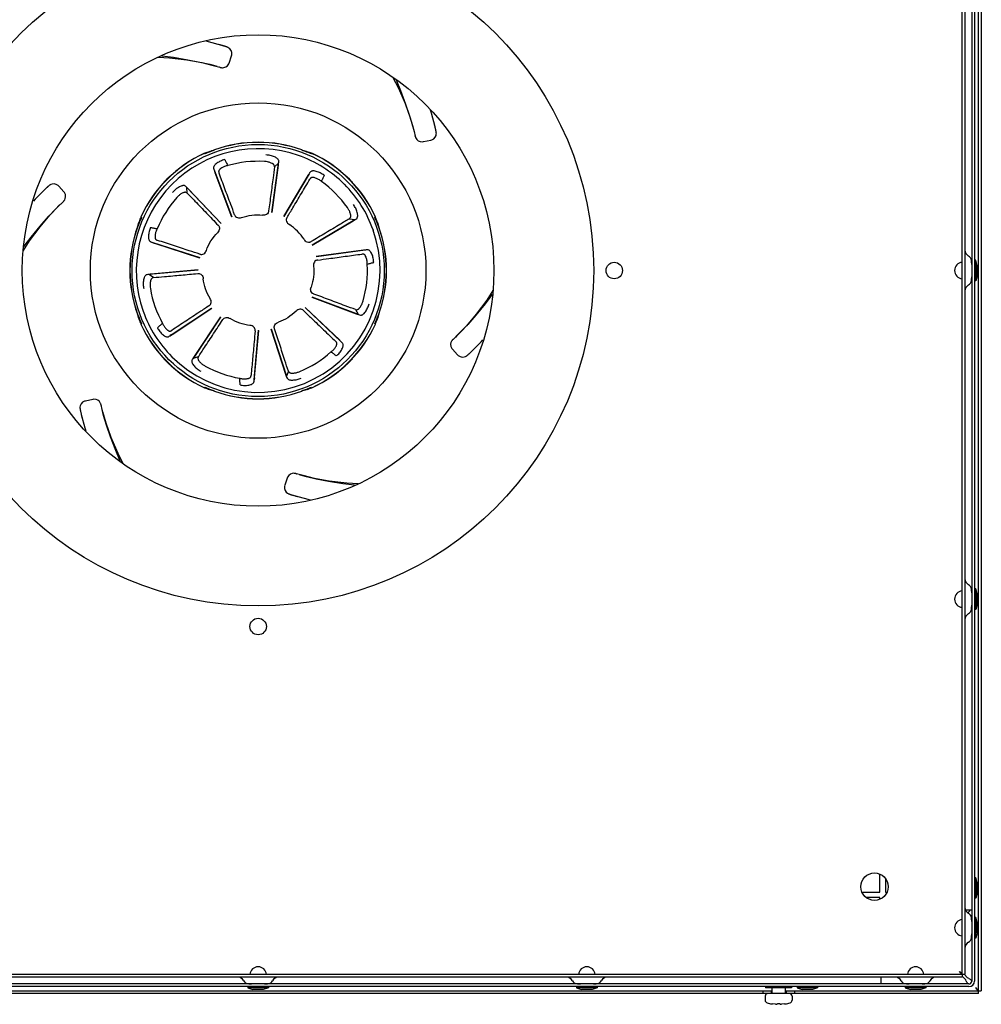
# Model space of a CAD drawing. Units: millimetres. Extents: x -79 to 1119, y -615 to 958.
# Drawn here: x 98 to 449, y 407 to 767 of the extents above; entities that cross this region are included whole.
import ezdxf

# ---------------------------------------------------------------- set-up
doc = ezdxf.new("R2010")
doc.units = ezdxf.units.MM
doc.header["$LTSCALE"] = 23.1
doc.layers.get('0').update_dxf_attribs({"linetype": 'CONTINUOUS'})
doc.layers.add('7_ALL_FEATURES', color=7, linetype='CONTINUOUS')
doc.layers.add('AXES', color=7, linetype='CONTINUOUS')

msp = doc.modelspace()

# ---------------------------------------------------------------- linework, layer by layer
at = {"color": 7, "linetype": 'CONTINUOUS'}
for p, q in [((447.92, 411.16), (447.92, 939.16)), ((442.92, 932.16), (442.92, 418.16)), ((446.42, 933.16), (446.42, 415.66)), ((174.33, 750.94), (175.19, 753.6)), ((168.53, 750.06), (170.95, 749.38)), ((169.44, 749.89), (169.45, 749.88)), ((169.45, 749.88), (169.88, 749.76)), ((170.94, 749.38), (170.86, 749.41)), ((171.03, 749.36), (170.94, 749.38)), ((241.59, 726.8), (242.21, 724.37)), ((241.9, 725.92), (241.9, 725.92)), ((241.9, 725.92), (242.01, 725.48)), ((242.21, 724.38), (242.19, 724.46)), ((242.23, 724.28), (242.21, 724.38)), ((245.25, 722.22), (247.98, 722.81)), ((165.45, 717.72), (165.34, 717.94)), ((204.39, 717.72), (204.49, 717.94)), ((189.91, 696.41), (192.37, 714.38)), ((189.99, 696.41), (192.33, 713.58)), ((190.92, 713.03), (192.37, 714.38)), ((168.96, 711.6), (175.31, 694.77)), ((169.13, 710.97), (175.24, 694.74)), ((203.07, 709.83), (194.2, 694.93)), ((203.54, 710.46), (194.26, 694.89)), ((113.99, 703.88), (112.12, 705.95)), ((159.05, 703.46), (158.9, 705.44)), ((171.42, 692.32), (158.9, 705.44)), ((171.47, 692.37), (159.5, 704.92)), ((111.85, 698.42), (113.65, 700.17)), ((112.46, 699.12), (112.47, 699.13)), ((112.47, 699.13), (112.79, 699.44)), ((113.65, 700.17), (113.58, 700.11)), ((113.71, 700.23), (113.65, 700.17)), ((142.36, 694.63), (142.13, 694.73)), ((218.26, 694.08), (220.22, 693.79)), ((227.47, 694.63), (227.7, 694.73)), ((204.65, 684.5), (220.22, 693.79)), ((204.69, 684.44), (219.58, 693.31)), ((146.48, 685.4), (163.6, 679.88)), ((147.07, 685.15), (163.57, 679.81)), ((223.35, 682.58), (206.16, 680.23)), ((223.99, 682.61), (206.17, 680.16)), ((163.08, 675.3), (145.02, 673.69)), ((146.66, 672.58), (145.02, 673.69)), ((163.07, 675.38), (145.8, 673.84)), ((204.5, 665.48), (220.73, 659.37)), ((204.52, 665.55), (221.49, 659.17)), ((215.19, 649.14), (202.07, 661.66)), ((214.68, 649.74), (202.13, 661.71)), ((152.81, 651.43), (167.94, 661.43)), ((153.52, 651.8), (167.97, 661.37)), ((171.19, 658.18), (161.19, 643.06)), ((171.12, 658.22), (161.56, 643.76)), ((220.5, 660.88), (221.49, 659.17)), ((142.36, 655.69), (142.13, 655.58)), ((227.47, 655.69), (227.7, 655.58)), ((183.45, 635.27), (185.06, 653.33)), ((183.6, 636.04), (185.13, 653.31)), ((189.56, 653.81), (194.9, 637.32)), ((189.63, 653.84), (195.22, 636.59)), ((257.98, 651.89), (256.18, 650.14)), ((257.36, 651.19), (257.04, 650.87)), ((257.37, 651.19), (257.36, 651.19)), ((256.12, 650.08), (256.19, 650.15)), ((256.19, 650.15), (256.25, 650.21)), ((163.08, 643.64), (161.19, 643.06)), ((255.84, 646.43), (257.71, 644.36)), ((195.94, 638.44), (195.22, 636.59)), ((165.45, 632.6), (165.34, 632.37)), ((204.39, 632.6), (204.49, 632.37)), ((124.58, 628.1), (121.85, 627.51)), ((127.6, 626.03), (127.62, 625.94)), ((128.24, 623.52), (127.62, 625.95)), ((127.62, 625.94), (127.64, 625.86)), ((127.93, 624.4), (127.82, 624.84)), ((127.93, 624.39), (127.93, 624.4)), ((198.8, 600.96), (198.89, 600.93)), ((201.3, 600.25), (198.88, 600.93)), ((198.89, 600.93), (198.97, 600.91)), ((200.38, 600.43), (199.95, 600.56)), ((195.5, 599.37), (194.64, 596.72)), ((200.39, 600.43), (200.38, 600.43)), ((411.92, 448.16), (411.92, 454.72)), ((413.92, 453.12), (413.92, 448.16)), ((405.35, 448.16), (411.92, 448.16)), ((411.92, 446.16), (406.92, 446.16)), ((411.92, 445.59), (411.92, 446.16)), ((413.92, 448.16), (414.48, 448.16)), ((443.13, 441.66), (445.42, 441.66)), ((441.92, 417.16), (-72.08, 417.16)), ((412.42, 414.66), (412.42, 417.16)), ((441.92, 418.16), (442.92, 418.16)), ((441.92, 418.16), (441.92, 417.16)), ((444.42, 413.66), (-74.58, 413.66)), ((370.18, 413.66), (370.18, 413.16)), ((372.55, 413.66), (372.55, 413.16)), ((377.28, 413.66), (377.28, 413.16)), ((379.65, 413.66), (379.65, 413.16)), ((-2.63, 412.16), (372.47, 412.16)), ((369.17, 412.16), (369.17, 411.16)), ((370.02, 410.16), (370.02, 408.7)), ((379.65, 413.16), (370.18, 413.16)), ((372.17, 412.16), (372.17, 411.16)), ((377.67, 411.16), (372.17, 411.16)), ((372.47, 413.16), (372.47, 411.16)), ((377.37, 413.16), (377.37, 411.16)), ((377.37, 412.16), (448.92, 412.16)), ((377.67, 412.16), (377.67, 411.16)), ((379.82, 410.16), (379.82, 408.7)), ((380.67, 412.16), (380.67, 411.16)), ((372.42, 407.37), (372.42, 407.37)), ((372.44, 407.37), (372.45, 407.37)), ((372.45, 407.37), (372.46, 407.37)), ((372.46, 407.37), (372.48, 407.36)), ((372.48, 407.36), (372.5, 407.36)), ((372.5, 407.36), (372.54, 407.36)), ((372.52, 407.36), (372.57, 407.35)), ((372.56, 407.35), (372.62, 407.35)), ((372.62, 407.35), (372.68, 407.34)), ((372.68, 407.34), (372.7, 407.33)), ((373.81, 407.21), (372.7, 407.33)), ((374.31, 407.36), (374.34, 407.36)), ((374.31, 407.27), (374.32, 407.31)), ((374.32, 407.31), (374.32, 407.36)), ((374.34, 407.36), (374.37, 407.37)), ((374.37, 407.37), (374.41, 407.37)), ((374.41, 407.37), (374.46, 407.37)), ((374.46, 407.37), (374.51, 407.37)), ((374.5, 407.37), (374.51, 407.37)), ((375.32, 407.37), (374.51, 407.37)), ((375.52, 407.36), (375.52, 407.31)), ((375.52, 407.31), (375.52, 407.27)), ((375.66, 407.2), (375.69, 407.2)), ((375.69, 407.2), (375.73, 407.2)), ((375.73, 407.2), (375.77, 407.2)), ((375.77, 407.2), (375.81, 407.2)), ((375.81, 407.2), (375.87, 407.2)), ((375.87, 407.2), (375.93, 407.21)), ((375.92, 407.21), (375.99, 407.21)), ((375.98, 407.21), (376.02, 407.21)), ((377.13, 407.33), (376.02, 407.21)), ((377.13, 407.33), (377.18, 407.34)), ((377.15, 407.34), (377.21, 407.35)), ((377.21, 407.35), (377.27, 407.35)), ((377.26, 407.35), (377.32, 407.36)), ((377.31, 407.36), (377.35, 407.36)), ((377.34, 407.36), (377.37, 407.37)), ((377.36, 407.36), (377.38, 407.37)), ((377.37, 407.37), (377.39, 407.37)), ((377.4, 407.37), (377.41, 407.37))]:
    msp.add_line(p, q, dxfattribs=at)
at = {"color": 3, "linetype": 'CONTINUOUS'}
for p, q in [((448.92, 938.16), (448.92, 412.16)), ((441.92, 418.16), (441.92, 932.16)), ((445.42, 933.16), (445.42, 415.66)), ((-72.08, 418.16), (441.92, 418.16)), ((441.92, 417.45), (443.21, 416.16)), ((442.62, 418.16), (443.92, 416.86)), ((444.42, 414.66), (-74.58, 414.66)), ((443.45, 415.66), (443.21, 416.16)), ((444.42, 416.62), (443.92, 416.86)), ((372.17, 411.16), (-2.33, 411.16)), ((447.92, 411.16), (377.67, 411.16))]:
    msp.add_line(p, q, dxfattribs=at)
at = {"color": 7, "linetype": 'CONTINUOUS'}
for points in [[(171.71, 757.35), (166.78, 758.65), (165.82, 758.86)], [(175.19, 753.61), (175.26, 753.89), (175.28, 754.73), (175.04, 755.49), (174.64, 756.07), (174.25, 756.42), (174, 756.57), (173.85, 756.65), (173.75, 756.7), (173.66, 756.73), (173.59, 756.76), (173.52, 756.79), (173.44, 756.81), (173.36, 756.84), (173.27, 756.87), (173.18, 756.9), (173.07, 756.94), (172.96, 756.98), (172.84, 757.01), (172.71, 757.06), (172.57, 757.1), (172.41, 757.15), (172.25, 757.19), (172.07, 757.25), (171.88, 757.3), (171.71, 757.35)], [(148.42, 753.06), (152.56, 752.85), (158.93, 752.09), (164.37, 751.08), (168.53, 750.06)], [(149.77, 753.59), (153.98, 753.02), (159.23, 752.16), (163.68, 751.29), (167.28, 750.46), (169.44, 749.89)], [(171.03, 749.36), (171.11, 749.33), (171.19, 749.31), (171.27, 749.29), (171.36, 749.27)], [(171.36, 749.27), (171.47, 749.25), (171.63, 749.22), (171.93, 749.2), (172.45, 749.26), (173.1, 749.49), (173.74, 749.96), (174.22, 750.66), (174.33, 750.94)], [(234.13, 745.71), (236.03, 742.02), (238.55, 736.13), (240.39, 730.91), (241.59, 726.8)], [(235.26, 744.81), (236.88, 740.88), (238.76, 735.9), (240.23, 731.61), (241.31, 728.08), (241.9, 725.92)], [(249.49, 727.69), (248.15, 732.61), (247.85, 733.54)], [(247.99, 722.81), (248.27, 722.89), (249.01, 723.29), (249.55, 723.87), (249.85, 724.51), (249.95, 725.02), (249.97, 725.32), (249.96, 725.49), (249.95, 725.6), (249.93, 725.69), (249.92, 725.77), (249.91, 725.84), (249.89, 725.92), (249.88, 726.01), (249.86, 726.1), (249.84, 726.2), (249.82, 726.3), (249.79, 726.42), (249.77, 726.54), (249.74, 726.68), (249.7, 726.82), (249.67, 726.98), (249.63, 727.15), (249.58, 727.32), (249.54, 727.52), (249.49, 727.69)], [(242.23, 724.28), (242.25, 724.2), (242.27, 724.12), (242.3, 724.04), (242.32, 723.96)], [(242.32, 723.96), (242.36, 723.85), (242.42, 723.7), (242.55, 723.43), (242.85, 723), (243.38, 722.55), (244.1, 722.24), (244.95, 722.17), (245.25, 722.22)], [(107.13, 704.82), (103.54, 701.2), (102.88, 700.47)], [(112.11, 705.96), (111.9, 706.16), (111.18, 706.6), (110.41, 706.78), (109.71, 706.72), (109.21, 706.55), (108.95, 706.41), (108.81, 706.32), (108.72, 706.26), (108.65, 706.2), (108.58, 706.15), (108.52, 706.1), (108.46, 706.05), (108.4, 705.99), (108.33, 705.93), (108.25, 705.87), (108.17, 705.79), (108.08, 705.71), (107.99, 705.63), (107.89, 705.54), (107.78, 705.43), (107.66, 705.32), (107.54, 705.21), (107.4, 705.08), (107.26, 704.94), (107.13, 704.82)], [(114.03, 700.56), (114.13, 700.69), (114.3, 700.94), (114.51, 701.41), (114.64, 702.09), (114.55, 702.88), (114.18, 703.65), (113.99, 703.88)], [(99.2, 682.5), (101.45, 685.99), (105.3, 691.12), (108.89, 695.32), (111.85, 698.42)], [(99.42, 683.93), (102.01, 687.3), (105.39, 691.42), (108.37, 694.83), (110.89, 697.54), (112.46, 699.12)], [(113.71, 700.23), (113.78, 700.29), (113.83, 700.35), (113.89, 700.41), (113.95, 700.47), (114.03, 700.56)], [(270.41, 666.38), (267.82, 663.02), (264.44, 658.9), (261.46, 655.48), (258.94, 652.78), (257.37, 651.19)], [(270.63, 667.81), (268.38, 664.33), (264.53, 659.2), (260.94, 655), (257.98, 651.89)], [(255.8, 649.76), (255.7, 649.63), (255.53, 649.38), (255.32, 648.9), (255.19, 648.22), (255.28, 647.44), (255.65, 646.67), (255.84, 646.43)], [(256.12, 650.08), (256.06, 650.02), (256, 649.97), (255.94, 649.91), (255.88, 649.84), (255.8, 649.76)], [(262.7, 645.5), (266.29, 649.12), (266.95, 649.84)], [(257.72, 644.36), (257.93, 644.15), (258.65, 643.71), (259.42, 643.54), (260.13, 643.6), (260.62, 643.77), (260.88, 643.9), (261.02, 644), (261.11, 644.06), (261.18, 644.12), (261.25, 644.17), (261.31, 644.22), (261.37, 644.27), (261.43, 644.32), (261.5, 644.38), (261.58, 644.45), (261.66, 644.52), (261.75, 644.6), (261.84, 644.69), (261.94, 644.78), (262.05, 644.88), (262.17, 644.99), (262.29, 645.11), (262.43, 645.24), (262.57, 645.37), (262.7, 645.5)], [(121.84, 627.51), (121.56, 627.43), (120.82, 627.03), (120.28, 626.44), (119.98, 625.8), (119.88, 625.29), (119.87, 625), (119.87, 624.83), (119.89, 624.72), (119.9, 624.63), (119.91, 624.55), (119.92, 624.47), (119.94, 624.39), (119.95, 624.31), (119.97, 624.22), (119.99, 624.12), (120.01, 624.01), (120.04, 623.9), (120.06, 623.77), (120.09, 623.64), (120.13, 623.49), (120.16, 623.34), (120.2, 623.17), (120.25, 622.99), (120.29, 622.8), (120.34, 622.62)], [(127.51, 626.36), (127.47, 626.47), (127.41, 626.62), (127.28, 626.89), (126.98, 627.31), (126.45, 627.76), (125.73, 628.08), (124.88, 628.15), (124.58, 628.1)], [(127.6, 626.03), (127.58, 626.12), (127.56, 626.2), (127.54, 626.28), (127.51, 626.36)], [(120.34, 622.62), (121.68, 617.7), (121.98, 616.77)], [(134.57, 605.5), (132.95, 609.43), (131.07, 614.42), (129.6, 618.7), (128.52, 622.24), (127.93, 624.39)], [(135.7, 604.6), (133.8, 608.29), (131.28, 614.19), (129.44, 619.4), (128.24, 623.52)], [(198.47, 601.04), (198.36, 601.07), (198.2, 601.09), (197.9, 601.11), (197.38, 601.06), (196.73, 600.83), (196.09, 600.36), (195.61, 599.66), (195.5, 599.37)], [(198.8, 600.96), (198.72, 600.98), (198.64, 601), (198.56, 601.02), (198.47, 601.04)], [(220.06, 596.73), (215.85, 597.29), (210.6, 598.16), (206.15, 599.03), (202.55, 599.86), (200.39, 600.43)], [(221.41, 597.26), (217.27, 597.46), (210.9, 598.23), (205.47, 599.24), (201.3, 600.25)], [(194.64, 596.71), (194.57, 596.43), (194.55, 595.58), (194.79, 594.83), (195.19, 594.24), (195.58, 593.9), (195.83, 593.74), (195.98, 593.67), (196.08, 593.62), (196.17, 593.59), (196.24, 593.56), (196.31, 593.53), (196.39, 593.5), (196.47, 593.47), (196.56, 593.44), (196.65, 593.41), (196.76, 593.38), (196.87, 593.34), (196.99, 593.3), (197.12, 593.26), (197.26, 593.22), (197.42, 593.17), (197.58, 593.12), (197.76, 593.07), (197.95, 593.01), (198.12, 592.96)], [(198.12, 592.96), (203.05, 591.67), (204.01, 591.46)], [(372.42, 407.37), (372.42, 407.37), (372.43, 407.37), (372.44, 407.37)], [(373.81, 407.21), (373.84, 407.21), (373.91, 407.21), (373.96, 407.2), (374.02, 407.2), (374.06, 407.2), (374.1, 407.2), (374.14, 407.2), (374.17, 407.2)], [(374.17, 407.2), (374.19, 407.21), (374.21, 407.21)], [(374.21, 407.21), (374.24, 407.21), (374.26, 407.22)], [(374.26, 407.22), (374.29, 407.24), (374.31, 407.27)], [(374.27, 407.35), (374.27, 407.35), (374.27, 407.36), (374.29, 407.36), (374.31, 407.36)], [(375.32, 407.37), (375.33, 407.37), (375.37, 407.37), (375.42, 407.37), (375.46, 407.37), (375.49, 407.36)], [(375.49, 407.36), (375.52, 407.36), (375.54, 407.36), (375.56, 407.36), (375.56, 407.35)], [(375.52, 407.27), (375.52, 407.27), (375.54, 407.24), (375.57, 407.22), (375.6, 407.21), (375.62, 407.21), (375.64, 407.21), (375.66, 407.2)], [(377.38, 407.37), (377.4, 407.37), (377.4, 407.37)]]:
    msp.add_lwpolyline(points, dxfattribs=at)
for radius in [61.25, 46.04]:
    msp.add_circle((184.92, 675.16), radius, dxfattribs=at)
at = {"color": 3, "linetype": 'CONTINUOUS'}
msp.add_circle((409.92, 450.16), 5, dxfattribs=at)
at = {"color": 7, "linetype": 'CONTINUOUS'}
for centre, radius, start, end in [((153.93, 694.85), 64.98, 74.1236, 75.2214), ((186.48, 711.84), 64.98, 14.1236, 15.2215), ((184.92, 675.16), 44.5, 70.7143, 199.4746), ((160.88, 741.76), 24.01, 284.9686, 289.8464), ((184.93, 675.13), 46.83, 109.8477, 112.36), ((160.97, 741.51), 23.69, 288.2091, 289.8441), ((184.92, 675.16), 46.85, 70.152, 109.8479), ((184.92, 675.16), 46.8, 70.1525, 109.8475), ((184.91, 675.13), 46.82, 67.6399, 70.1525), ((208.96, 741.76), 24.01, 250.1536, 255.0314), ((208.86, 741.51), 23.69, 250.1558, 251.7268), ((184.92, 675.16), 47.1, 114.5824, 155.4176), ((184.92, 675.16), 47.05, 114.584, 155.416), ((169.92, 707.92), 11.02, 104.9757, 114.574), ((184.94, 675.11), 46.86, 112.3614, 114.5819), ((160.99, 741.42), 23.6, 285.0749, 286.5584), ((161.01, 741.39), 23.57, 286.5569, 288.2064), ((184.8, 675.02), 44.69, 45.0284, 70.6406), ((208.82, 741.38), 23.56, 251.7296, 253.0043), ((208.84, 741.44), 23.62, 253.0029, 253.3821), ((208.83, 741.39), 23.57, 253.3812, 254.9264), ((184.88, 675.08), 46.89, 65.4188, 67.6379), ((199.91, 707.92), 11.02, 65.426, 75.0243), ((184.92, 675.16), 47.05, 24.584, 65.416), ((184.92, 675.16), 47.1, 24.5824, 65.4175), ((184.92, 675.16), 39.89, 86.6915, 106.0795), ((194.69, 716.39), 10.66, 322.4776, 326.2112), ((152.37, 658.17), 64.98, 134.1236, 135.2215), ((184.92, 675.16), 39.89, 35.2715, 54.6542), ((185.06, 675.27), 44.34, 19.3991, 45.0298), ((184.92, 675.16), 39.89, 138.1201, 157.5081), ((152.15, 690.15), 11.02, 155.4259, 165.024), ((185, 675.12), 46.89, 155.4188, 157.6379), ((184.86, 675.14), 46.86, 22.3614, 24.5819), ((217.68, 690.15), 11.02, 14.976, 24.5741), ((184.92, 675.16), 46.85, 160.152, 199.8479), ((184.92, 675.16), 46.8, 160.1525, 199.8475), ((118.44, 699.15), 23.82, 340.1603, 341.8146), ((118.32, 699.2), 24, 340.1538, 345.032), ((184.93, 675.15), 46.81, 157.6396, 160.1525), ((118.74, 699.05), 23.51, 341.8201, 343.0066), ((118.65, 699.08), 23.6, 343.0049, 343.4819), ((118.62, 699.08), 23.63, 343.4826, 344.9312), ((186.41, 676.63), 18.24, 45.0576, 57.1165), ((184.9, 675.15), 46.82, 19.8479, 22.3603), ((251.51, 699.2), 24, 194.9678, 199.8461), ((251.21, 699.08), 23.63, 195.0687, 196.5228), ((251.18, 699.08), 23.6, 196.5235, 196.9952), ((251.09, 699.05), 23.51, 196.9935, 198.1856), ((251.39, 699.15), 23.82, 198.1911, 199.8397), ((184.92, 675.16), 46.8, 340.1531, 19.8475), ((184.92, 675.16), 46.85, 340.1522, 19.8479), ((184.92, 675.16), 44.51, 225, 19.2855), ((186.39, 676.66), 18.23, 32.8796, 44.9407), ((227.56, 690.12), 0.69, 190.1304, 202.3637), ((184.92, 675.16), 39.89, 343.8344, 3.2224), ((184.92, 675.16), 39.89, 189.5487, 208.9367), ((118.44, 651.17), 23.82, 18.1911, 19.8397), ((118.32, 651.12), 24, 14.9678, 19.8461), ((184.93, 675.17), 46.82, 199.8479, 202.3603), ((118.74, 651.27), 23.51, 16.9935, 18.1856), ((118.65, 651.24), 23.6, 16.5235, 16.9952), ((184.92, 675.16), 44.52, 199.4746, 225), ((184.89, 675.17), 46.83, 337.6399, 340.1526), ((251.52, 651.12), 24.01, 160.1532, 165.0315), ((251.18, 651.24), 23.6, 163.0049, 163.4819), ((251.09, 651.27), 23.51, 161.8201, 163.0066), ((251.39, 651.17), 23.82, 160.1603, 161.8146), ((118.62, 651.23), 23.63, 15.0687, 16.5228), ((152.15, 660.17), 11.02, 194.976, 204.5741), ((184.97, 675.18), 46.86, 202.3614, 204.5819), ((184.92, 675.16), 47.1, 204.5824, 245.4175), ((184.92, 675.16), 47.05, 204.584, 245.416), ((184.92, 675.16), 47.05, 294.584, 335.416), ((184.92, 675.16), 47.1, 294.5824, 335.4176), ((184.83, 675.19), 46.89, 335.4188, 337.6378), ((217.68, 660.17), 11.02, 335.4259, 345.024), ((251.21, 651.23), 23.63, 163.4827, 164.9312), ((184.92, 675.16), 39.89, 292.4058, 311.7938), ((217.46, 692.14), 64.98, 314.1236, 315.2215), ((184.92, 675.16), 39.89, 240.9772, 260.3652), ((169.92, 642.4), 11.02, 245.426, 255.0243), ((184.95, 675.24), 46.89, 245.4188, 247.6379), ((160.88, 608.55), 24.01, 70.1536, 75.0314), ((184.92, 675.18), 46.82, 247.6399, 250.1525), ((161, 608.92), 23.57, 73.3812, 74.9264), ((160.99, 608.88), 23.62, 73.0029, 73.3821), ((161.01, 608.93), 23.56, 71.7296, 73.0043), ((160.97, 608.81), 23.69, 70.1558, 71.7268), ((184.92, 675.16), 46.85, 250.152, 289.8479), ((184.92, 675.16), 46.8, 250.1525, 289.8475), ((184.9, 675.19), 46.83, 289.8477, 292.36), ((208.96, 608.56), 24.01, 104.9686, 109.8464), ((208.86, 608.81), 23.69, 108.2091, 109.8441), ((208.82, 608.93), 23.57, 106.5569, 108.2064), ((208.84, 608.89), 23.6, 105.0749, 106.5584), ((184.89, 675.21), 46.86, 292.3614, 294.5819), ((199.91, 642.4), 11.02, 284.9757, 294.574), ((183.35, 638.48), 64.98, 194.1236, 195.2215), ((215.9, 655.46), 64.98, 254.1236, 255.2214), ((441.42, 443.66), 4, 310.0644, 329.6529), ((444.42, 415.66), 2, 270, 360), ((371.02, 410.16), 1, 90, 180), ((378.82, 410.16), 1, 0, 90), ((371.02, 408.7), 1, 180, 254.2931), ((374.92, 422.56), 15.41, 254.2931, 260.5997), ((372.42, 407.46), 0.1, 260.5997, 284.9391), ((377.42, 407.46), 0.1, 255.0639, 279.4003), ((374.92, 422.56), 15.41, 279.4003, 285.7069), ((378.82, 408.7), 1, 285.7069, 360)]:
    msp.add_arc(centre, radius, start, end, dxfattribs=at)
at = {"color": 3, "linetype": 'CONTINUOUS'}
msp.add_arc((444.42, 415.66), 1, 270, 360, dxfattribs=at)
at = {"color": 7, "linetype": 'CONTINUOUS'}
for points, knots in [([(172.71, 715.66), (172.2, 715.51), (171.45, 715.25), (170.5, 714.78), (169.84, 714.35), (169.33, 713.93), (168.98, 713.54), (168.76, 713.22), (168.63, 712.85), (168.64, 712.47), (168.74, 712.11), (168.83, 711.88), (168.88, 711.76)], [0, 0, 0, 0, 0.254451, 0.381592, 0.508446, 0.634738, 0.697543, 0.75977, 0.820869, 0.880871, 0.940474, 1, 1, 1, 1]), ([(172.74, 715.67), (172.92, 715.3), (173.29, 714.58), (173.66, 713.85), (173.85, 713.48)], [0, 0, 0, 0, 0.49324, 1, 1, 1, 1]), ([(192.41, 714.42), (192.45, 714.66), (192.51, 715.04), (192.39, 715.53), (192.18, 715.86), (191.89, 716.12), (191.45, 716.4), (190.86, 716.7), (190.12, 716.98), (189.1, 717.25), (188.3, 717.32), (187.78, 717.36)], [0, 0, 0, 0, 0.119118, 0.179441, 0.240568, 0.302983, 0.366329, 0.492303, 0.618973, 0.745881, 1, 1, 1, 1]), ([(173.87, 713.48), (173.47, 713.4), (172.88, 713.24), (172.13, 712.92), (171.6, 712.63), (171.18, 712.34), (170.87, 712.07), (170.67, 711.85), (170.53, 711.59), (170.49, 711.29), (170.54, 711.01), (170.6, 710.83), (170.64, 710.74)], [0, 0, 0, 0, 0.253867, 0.380818, 0.507576, 0.633942, 0.696873, 0.759376, 0.820894, 0.881079, 0.940606, 1, 1, 1, 1]), ([(190.92, 713.03), (190.89, 713.2), (190.85, 713.48), (190.67, 713.8), (190.47, 714), (190.24, 714.17), (189.91, 714.35), (189.47, 714.54), (188.92, 714.72), (188.17, 714.9), (187.6, 714.95), (187.22, 714.98)], [0, 0, 0, 0, 0.119418, 0.180201, 0.241969, 0.304439, 0.367266, 0.493336, 0.61979, 0.746471, 1, 1, 1, 1]), ([(190.92, 713.03), (190.74, 711.68), (190.3, 708.33), (189.55, 702.96), (189.02, 698.93), (188.75, 696.92)], [0, 0, 0, 0, 0.249961, 0.625037, 1, 1, 1, 1]), ([(192.33, 713.58), (192.34, 713.65), (192.34, 713.78), (192.35, 713.98), (192.36, 714.15), (192.37, 714.28), (192.37, 714.35), (192.37, 714.38)], [0, 0, 0, 0, 0.251315, 0.501698, 0.751789, 0.876772, 1, 1, 1, 1]), ([(150.45, 707.41), (150.54, 707.48), (150.91, 707.78), (151.27, 708.11), (151.54, 708.38)], [0, 0, 0, 0, 0.21184, 1, 1, 1, 1]), ([(151.7, 708.53), (151.79, 708.63), (152.13, 708.98), (152.45, 709.34), (152.66, 709.62)], [0, 0, 0, 0, 0.280979, 1, 1, 1, 1]), ([(168.88, 711.76), (168.89, 711.73), (168.9, 711.67), (168.95, 711.63), (168.96, 711.6)], [0, 0, 0, 0, 0.493878, 1, 1, 1, 1]), ([(168.95, 711.59), (168.97, 711.55), (168.98, 711.46), (169.01, 711.33), (169.07, 711.2), (169.1, 711.11), (169.12, 711.07)], [0, 0, 0, 0, 0.24888, 0.497908, 0.749504, 1, 1, 1, 1]), ([(169.12, 711.07), (169.12, 711.05), (169.14, 711.02), (169.13, 710.99), (169.13, 710.97)], [0, 0, 0, 0, 0.496999, 1, 1, 1, 1]), ([(176.33, 695.52), (175.86, 696.79), (174.68, 699.96), (172.76, 705.03), (171.35, 708.84), (170.64, 710.74)], [0, 0, 0, 0, 0.249963, 0.625036, 1, 1, 1, 1]), ([(195.49, 694.56), (196.18, 695.72), (197.93, 698.62), (200.69, 703.28), (202.79, 706.76), (203.83, 708.51)], [0, 0, 0, 0, 0.249963, 0.625036, 1, 1, 1, 1]), ([(203.53, 710.52), (203.47, 710.42), (203.34, 710.21), (203.21, 710), (203.14, 709.9)], [0, 0, 0, 0, 0.49987, 1, 1, 1, 1]), ([(208.97, 709.95), (208.53, 710.25), (207.87, 710.69), (206.9, 711.13), (206.15, 711.38), (205.51, 711.51), (204.99, 711.55), (204.6, 711.52), (204.23, 711.39), (203.94, 711.14), (203.72, 710.84), (203.6, 710.63), (203.53, 710.52)], [0, 0, 0, 0, 0.254452, 0.381593, 0.508447, 0.634739, 0.697544, 0.75977, 0.820866, 0.88087, 0.940472, 1, 1, 1, 1]), ([(207.99, 707.69), (207.68, 707.95), (207.18, 708.31), (206.47, 708.7), (205.9, 708.93), (205.42, 709.08), (205.02, 709.15), (204.72, 709.17), (204.43, 709.12), (204.17, 708.97), (203.98, 708.75), (203.88, 708.59), (203.83, 708.51)], [0, 0, 0, 0, 0.253868, 0.38082, 0.507579, 0.633944, 0.696875, 0.759377, 0.820894, 0.881079, 0.940606, 1, 1, 1, 1]), ([(209, 709.93), (208.82, 709.57), (208.49, 708.82), (208.15, 708.08), (207.98, 707.7)], [0, 0, 0, 0, 0.493241, 1, 1, 1, 1]), ([(217.17, 709.62), (217.23, 709.54), (217.54, 709.16), (217.87, 708.81), (218.13, 708.53)], [0, 0, 0, 0, 0.21184, 1, 1, 1, 1]), ([(218.29, 708.38), (218.39, 708.28), (218.74, 707.95), (219.1, 707.63), (219.38, 707.41)], [0, 0, 0, 0, 0.280979, 1, 1, 1, 1]), ([(158.89, 705.49), (158.73, 705.68), (158.47, 705.96), (158.01, 706.17), (157.62, 706.22), (157.24, 706.15), (156.74, 705.98), (156.14, 705.71), (155.47, 705.3), (154.62, 704.67), (154.07, 704.1), (153.71, 703.71)], [0, 0, 0, 0, 0.119118, 0.179442, 0.240563, 0.302979, 0.366321, 0.492296, 0.618967, 0.745877, 1, 1, 1, 1]), ([(159.5, 704.92), (159.45, 704.96), (159.35, 705.04), (159.19, 705.17), (159.07, 705.29), (158.98, 705.38), (158.93, 705.42), (158.9, 705.44)], [0, 0, 0, 0, 0.251315, 0.501697, 0.751789, 0.876772, 1, 1, 1, 1]), ([(159.05, 703.46), (158.9, 703.55), (158.66, 703.69), (158.29, 703.75), (158.01, 703.72), (157.74, 703.64), (157.38, 703.5), (156.96, 703.27), (156.48, 702.96), (155.88, 702.48), (155.47, 702.07), (155.22, 701.78)], [0, 0, 0, 0, 0.119418, 0.180201, 0.241969, 0.304439, 0.367266, 0.493336, 0.61979, 0.746471, 1, 1, 1, 1]), ([(159.05, 703.46), (159.99, 702.48), (162.34, 700.04), (166.07, 696.12), (168.89, 693.19), (170.29, 691.72)], [0, 0, 0, 0, 0.249961, 0.625037, 1, 1, 1, 1]), ([(218.26, 694.08), (218.39, 694.21), (218.58, 694.41), (218.72, 694.76), (218.75, 695.04), (218.73, 695.32), (218.67, 695.7), (218.54, 696.16), (218.34, 696.7), (218.01, 697.39), (217.7, 697.88), (217.48, 698.19)], [0, 0, 0, 0, 0.119415, 0.1802, 0.241971, 0.304442, 0.36727, 0.49334, 0.619793, 0.746473, 1, 1, 1, 1]), ([(220.28, 693.78), (220.5, 693.9), (220.83, 694.08), (221.14, 694.49), (221.27, 694.85), (221.28, 695.24), (221.24, 695.77), (221.1, 696.41), (220.86, 697.16), (220.43, 698.13), (220, 698.79), (219.7, 699.23)], [0, 0, 0, 0, 0.119118, 0.179442, 0.240563, 0.302979, 0.366321, 0.492296, 0.618967, 0.745877, 1, 1, 1, 1]), ([(176.33, 695.52), (176.38, 695.4), (176.47, 695.17), (176.76, 694.75), (177.34, 694.43), (178.13, 694.29), (178.65, 694.45), (178.9, 694.53)], [0, 0, 0, 0, 0.121115, 0.242473, 0.488502, 0.741829, 1, 1, 1, 1]), ([(188.75, 696.92), (188.73, 696.79), (188.69, 696.55), (188.51, 696.07), (188.02, 695.61), (187.28, 695.3), (186.74, 695.36), (186.47, 695.39)], [0, 0, 0, 0, 0.121166, 0.242559, 0.488439, 0.741595, 1, 1, 1, 1]), ([(195.48, 694.56), (195.42, 694.45), (195.3, 694.24), (195.14, 693.75), (195.26, 693.09), (195.64, 692.39), (196.09, 692.08), (196.31, 691.94)], [0, 0, 0, 0, 0.121115, 0.242472, 0.488502, 0.741829, 1, 1, 1, 1]), ([(218.26, 694.08), (217.1, 693.38), (214.2, 691.63), (209.54, 688.87), (206.06, 686.77), (204.32, 685.73)], [0, 0, 0, 0, 0.249961, 0.625037, 1, 1, 1, 1]), ([(145.64, 690.87), (145.44, 690.38), (145.17, 689.63), (144.96, 688.59), (144.87, 687.81), (144.89, 687.15), (144.97, 686.63), (145.08, 686.26), (145.29, 685.93), (145.6, 685.7), (145.94, 685.55), (146.18, 685.48), (146.3, 685.44)], [0, 0, 0, 0, 0.254451, 0.381592, 0.508446, 0.634738, 0.697543, 0.75977, 0.820869, 0.880871, 0.940474, 1, 1, 1, 1]), ([(145.65, 690.9), (146.05, 690.81), (146.85, 690.65), (147.65, 690.49), (148.06, 690.4)], [0, 0, 0, 0, 0.49324, 1, 1, 1, 1]), ([(148.06, 690.42), (147.88, 690.05), (147.64, 689.49), (147.42, 688.71), (147.32, 688.11), (147.28, 687.6), (147.3, 687.2), (147.35, 686.9), (147.46, 686.62), (147.67, 686.41), (147.92, 686.27), (148.1, 686.21), (148.19, 686.18)], [0, 0, 0, 0, 0.253867, 0.380818, 0.507576, 0.633942, 0.696873, 0.759376, 0.820894, 0.881079, 0.940606, 1, 1, 1, 1]), ([(170.29, 691.72), (170.38, 691.63), (170.55, 691.45), (170.81, 691.01), (170.86, 690.34), (170.64, 689.56), (170.26, 689.17), (170.07, 688.98)], [0, 0, 0, 0, 0.121166, 0.242559, 0.488439, 0.741595, 1, 1, 1, 1]), ([(219.58, 693.31), (219.64, 693.36), (219.74, 693.44), (219.9, 693.55), (220.04, 693.65), (220.15, 693.72), (220.2, 693.76), (220.22, 693.79)], [0, 0, 0, 0, 0.251315, 0.501698, 0.751789, 0.876772, 1, 1, 1, 1]), ([(146.3, 685.44), (146.33, 685.43), (146.38, 685.41), (146.45, 685.41), (146.48, 685.4)], [0, 0, 0, 0, 0.493877, 1, 1, 1, 1]), ([(146.47, 685.39), (146.52, 685.38), (146.6, 685.33), (146.72, 685.28), (146.86, 685.24), (146.94, 685.21), (146.99, 685.2)], [0, 0, 0, 0, 0.24888, 0.497908, 0.749504, 1, 1, 1, 1]), ([(146.99, 685.2), (147, 685.19), (147.04, 685.19), (147.06, 685.16), (147.07, 685.15)], [0, 0, 0, 0, 0.496999, 1, 1, 1, 1]), ([(163.65, 681.15), (162.36, 681.56), (159.14, 682.62), (153.99, 684.28), (150.13, 685.55), (148.19, 686.18)], [0, 0, 0, 0, 0.249963, 0.625036, 1, 1, 1, 1]), ([(204.32, 685.73), (204.21, 685.66), (203.99, 685.54), (203.5, 685.38), (202.84, 685.48), (202.13, 685.87), (201.84, 686.33), (201.7, 686.55)], [0, 0, 0, 0, 0.121166, 0.242559, 0.488439, 0.741595, 1, 1, 1, 1]), ([(163.65, 681.15), (163.76, 681.11), (164, 681.03), (164.51, 680.99), (165.13, 681.25), (165.73, 681.78), (165.93, 682.28), (166.02, 682.53)], [0, 0, 0, 0, 0.121115, 0.242473, 0.488502, 0.741829, 1, 1, 1, 1]), ([(206.68, 678.99), (208.02, 679.17), (211.38, 679.61), (216.74, 680.36), (220.77, 680.89), (222.78, 681.16)], [0, 0, 0, 0, 0.249963, 0.625036, 1, 1, 1, 1]), ([(224.74, 677.4), (224.74, 677.81), (224.72, 678.42), (224.58, 679.22), (224.41, 679.81), (224.22, 680.28), (224.03, 680.63), (223.86, 680.88), (223.63, 681.08), (223.36, 681.18), (223.07, 681.19), (222.88, 681.17), (222.78, 681.16)], [0, 0, 0, 0, 0.253867, 0.380818, 0.507576, 0.633942, 0.696873, 0.759376, 0.820894, 0.881079, 0.940606, 1, 1, 1, 1]), ([(223.44, 682.57), (223.43, 682.57), (223.39, 682.56), (223.36, 682.57), (223.35, 682.58)], [0, 0, 0, 0, 0.496997, 1, 1, 1, 1]), ([(223.99, 682.62), (223.95, 682.61), (223.85, 682.62), (223.72, 682.61), (223.58, 682.58), (223.49, 682.58), (223.44, 682.57)], [0, 0, 0, 0, 0.24888, 0.497909, 0.749504, 1, 1, 1, 1]), ([(224.17, 682.65), (224.14, 682.64), (224.08, 682.64), (224.02, 682.61), (223.99, 682.61)], [0, 0, 0, 0, 0.493873, 1, 1, 1, 1]), ([(227.12, 678.04), (227.08, 678.57), (227, 679.36), (226.75, 680.39), (226.48, 681.14), (226.18, 681.72), (225.88, 682.15), (225.62, 682.44), (225.29, 682.64), (224.91, 682.72), (224.54, 682.7), (224.29, 682.67), (224.17, 682.65)], [0, 0, 0, 0, 0.254451, 0.381592, 0.508446, 0.634738, 0.697543, 0.75977, 0.820869, 0.880871, 0.940474, 1, 1, 1, 1]), ([(206.68, 678.99), (206.55, 678.98), (206.3, 678.94), (205.83, 678.75), (205.39, 678.25), (205.08, 677.52), (205.11, 676.98), (205.14, 676.71)], [0, 0, 0, 0, 0.121115, 0.242473, 0.488502, 0.741829, 1, 1, 1, 1]), ([(227.12, 678.01), (226.73, 677.92), (225.93, 677.72), (225.14, 677.52), (224.74, 677.42)], [0, 0, 0, 0, 0.49324, 1, 1, 1, 1]), ([(144.97, 673.73), (144.73, 673.71), (144.35, 673.69), (143.89, 673.46), (143.62, 673.19), (143.43, 672.84), (143.25, 672.35), (143.09, 671.71), (142.99, 670.93), (142.95, 669.87), (143.05, 669.08), (143.13, 668.56)], [0, 0, 0, 0, 0.119118, 0.179441, 0.240568, 0.302983, 0.366329, 0.492303, 0.618973, 0.745881, 1, 1, 1, 1]), ([(145.8, 673.84), (145.74, 673.83), (145.61, 673.8), (145.41, 673.76), (145.25, 673.74), (145.12, 673.72), (145.05, 673.71), (145.02, 673.7)], [0, 0, 0, 0, 0.251315, 0.501697, 0.751788, 0.876771, 1, 1, 1, 1]), ([(146.66, 672.58), (146.49, 672.52), (146.23, 672.42), (145.96, 672.17), (145.81, 671.93), (145.7, 671.67), (145.59, 671.3), (145.51, 670.83), (145.45, 670.26), (145.45, 669.49), (145.52, 668.92), (145.58, 668.54)], [0, 0, 0, 0, 0.119418, 0.180201, 0.241969, 0.304439, 0.367266, 0.493336, 0.61979, 0.746471, 1, 1, 1, 1]), ([(146.66, 672.58), (148.01, 672.71), (151.38, 673.02), (156.78, 673.49), (160.82, 673.87), (162.85, 674.05)], [0, 0, 0, 0, 0.249961, 0.625037, 1, 1, 1, 1]), ([(162.85, 674.05), (162.97, 674.07), (163.22, 674.08), (163.73, 674.01), (164.28, 673.64), (164.76, 672.98), (164.82, 672.44), (164.85, 672.17)], [0, 0, 0, 0, 0.121166, 0.242559, 0.488439, 0.741595, 1, 1, 1, 1]), ([(205.28, 666.58), (205.16, 666.62), (204.93, 666.71), (204.5, 667), (204.16, 667.58), (204.02, 668.38), (204.2, 668.89), (204.29, 669.14)], [0, 0, 0, 0, 0.121166, 0.242559, 0.488439, 0.741595, 1, 1, 1, 1]), ([(220.5, 660.88), (219.23, 661.36), (216.06, 662.53), (210.99, 664.45), (207.18, 665.87), (205.28, 666.58)], [0, 0, 0, 0, 0.249961, 0.625037, 1, 1, 1, 1]), ([(166.97, 662.26), (165.84, 661.52), (163.01, 659.66), (158.5, 656.66), (155.1, 654.44), (153.4, 653.32)], [0, 0, 0, 0, 0.249963, 0.625036, 1, 1, 1, 1]), ([(166.97, 662.26), (167.08, 662.33), (167.28, 662.47), (167.63, 662.85), (167.81, 663.49), (167.77, 664.29), (167.51, 664.76), (167.37, 664.98)], [0, 0, 0, 0, 0.121115, 0.242473, 0.488502, 0.741829, 1, 1, 1, 1]), ([(220.5, 660.88), (220.68, 660.87), (220.96, 660.84), (221.31, 660.95), (221.55, 661.1), (221.76, 661.29), (222.02, 661.57), (222.3, 661.96), (222.59, 662.45), (222.93, 663.14), (223.12, 663.69), (223.22, 664.05)], [0, 0, 0, 0, 0.119418, 0.180201, 0.241969, 0.304439, 0.367266, 0.493336, 0.61979, 0.746471, 1, 1, 1, 1]), ([(221.52, 659.12), (221.75, 659.02), (222.1, 658.88), (222.61, 658.89), (222.98, 659.02), (223.3, 659.25), (223.67, 659.61), (224.09, 660.12), (224.53, 660.78), (225.02, 661.72), (225.27, 662.47), (225.42, 662.98)], [0, 0, 0, 0, 0.119118, 0.179441, 0.240568, 0.302983, 0.366329, 0.492303, 0.618973, 0.745881, 1, 1, 1, 1]), ([(172.02, 657.22), (172.09, 657.32), (172.23, 657.53), (172.6, 657.88), (173.24, 658.08), (174.05, 658.04), (174.51, 657.75), (174.74, 657.61)], [0, 0, 0, 0, 0.121166, 0.242559, 0.488439, 0.741595, 1, 1, 1, 1]), ([(201.48, 660.54), (201.39, 660.62), (201.21, 660.79), (200.76, 661.05), (200.1, 661.08), (199.33, 660.87), (198.93, 660.5), (198.74, 660.31)], [0, 0, 0, 0, 0.121115, 0.242473, 0.488502, 0.741829, 1, 1, 1, 1]), ([(201.48, 660.54), (202.46, 659.6), (204.9, 657.25), (208.82, 653.52), (211.75, 650.7), (213.22, 649.29)], [0, 0, 0, 0, 0.249963, 0.625036, 1, 1, 1, 1]), ([(220.73, 659.37), (220.79, 659.36), (220.92, 659.33), (221.11, 659.27), (221.27, 659.23), (221.4, 659.19), (221.46, 659.17), (221.49, 659.17)], [0, 0, 0, 0, 0.251315, 0.501697, 0.751788, 0.876771, 1, 1, 1, 1]), ([(148.13, 654.27), (148.45, 654.53), (149.07, 655.05), (149.7, 655.58), (150.02, 655.84)], [0, 0, 0, 0, 0.49324, 1, 1, 1, 1]), ([(150.01, 655.86), (150.18, 655.49), (150.47, 654.95), (150.94, 654.29), (151.35, 653.83), (151.72, 653.49), (152.05, 653.25), (152.31, 653.11), (152.6, 653.03), (152.9, 653.05), (153.16, 653.17), (153.32, 653.27), (153.4, 653.32)], [0, 0, 0, 0, 0.253867, 0.380818, 0.507576, 0.633942, 0.696873, 0.759376, 0.820894, 0.881079, 0.940606, 1, 1, 1, 1]), ([(163.08, 643.64), (163.82, 644.77), (165.68, 647.61), (168.68, 652.12), (170.9, 655.52), (172.02, 657.22)], [0, 0, 0, 0, 0.249961, 0.625037, 1, 1, 1, 1]), ([(183.81, 653.09), (183.82, 653.21), (183.84, 653.46), (183.76, 653.97), (183.38, 654.51), (182.73, 654.98), (182.19, 655.06), (181.93, 655.09)], [0, 0, 0, 0, 0.121115, 0.242473, 0.488502, 0.741829, 1, 1, 1, 1]), ([(190.9, 653.89), (190.86, 654.01), (190.79, 654.25), (190.75, 654.76), (190.99, 655.38), (191.53, 655.99), (192.04, 656.17), (192.29, 656.26)], [0, 0, 0, 0, 0.121166, 0.242559, 0.488439, 0.741595, 1, 1, 1, 1]), ([(148.15, 654.25), (148.41, 653.79), (148.82, 653.11), (149.5, 652.29), (150.06, 651.74), (150.59, 651.34), (151.04, 651.08), (151.4, 650.94), (151.79, 650.9), (152.16, 650.99), (152.49, 651.17), (152.69, 651.31), (152.8, 651.37)], [0, 0, 0, 0, 0.25445, 0.381591, 0.508445, 0.634737, 0.697542, 0.759769, 0.820866, 0.88087, 0.940473, 1, 1, 1, 1]), ([(183.81, 653.09), (183.69, 651.74), (183.37, 648.37), (182.9, 642.97), (182.52, 638.93), (182.34, 636.9)], [0, 0, 0, 0, 0.249963, 0.625036, 1, 1, 1, 1]), ([(195.94, 638.44), (195.52, 639.72), (194.46, 642.94), (192.8, 648.1), (191.53, 651.96), (190.9, 653.89)], [0, 0, 0, 0, 0.249961, 0.625037, 1, 1, 1, 1]), ([(211.5, 645.42), (211.82, 645.67), (212.28, 646.07), (212.82, 646.68), (213.17, 647.18), (213.43, 647.62), (213.58, 647.99), (213.67, 648.28), (213.68, 648.58), (213.59, 648.86), (213.42, 649.09), (213.29, 649.23), (213.22, 649.29)], [0, 0, 0, 0, 0.253867, 0.380818, 0.507576, 0.633942, 0.696873, 0.759376, 0.820894, 0.881079, 0.940606, 1, 1, 1, 1]), ([(213.48, 643.96), (213.87, 644.32), (214.45, 644.88), (215.09, 645.72), (215.5, 646.39), (215.78, 646.99), (215.93, 647.49), (215.99, 647.88), (215.94, 648.26), (215.77, 648.6), (215.52, 648.88), (215.34, 649.05), (215.25, 649.14)], [0, 0, 0, 0, 0.254452, 0.381593, 0.508447, 0.634739, 0.697544, 0.75977, 0.820866, 0.88087, 0.940472, 1, 1, 1, 1]), ([(214.73, 649.66), (214.77, 649.62), (214.85, 649.53), (214.96, 649.39), (215.08, 649.27), (215.16, 649.19), (215.19, 649.14)], [0, 0, 0, 0, 0.250731, 0.500069, 0.751262, 1, 1, 1, 1]), ([(215.25, 649.14), (215.16, 649.22), (214.99, 649.39), (214.81, 649.57), (214.73, 649.66)], [0, 0, 0, 0, 0.49987, 1, 1, 1, 1]), ([(161.56, 643.76), (161.53, 643.7), (161.47, 643.58), (161.38, 643.4), (161.29, 643.26), (161.23, 643.14), (161.19, 643.09), (161.18, 643.06)], [0, 0, 0, 0, 0.251315, 0.501697, 0.751788, 0.876771, 1, 1, 1, 1]), ([(163.08, 643.64), (163.02, 643.47), (162.94, 643.21), (162.97, 642.84), (163.06, 642.57), (163.19, 642.32), (163.41, 642.01), (163.73, 641.65), (164.14, 641.25), (164.74, 640.77), (165.23, 640.47), (165.56, 640.28)], [0, 0, 0, 0, 0.119418, 0.180201, 0.241969, 0.304439, 0.367266, 0.493336, 0.61979, 0.746471, 1, 1, 1, 1]), ([(213.46, 643.94), (213.15, 644.19), (212.49, 644.69), (211.84, 645.18), (211.51, 645.43)], [0, 0, 0, 0, 0.493241, 1, 1, 1, 1]), ([(151.54, 641.94), (151.44, 642.03), (151.09, 642.37), (150.73, 642.69), (150.45, 642.9)], [0, 0, 0, 0, 0.280979, 1, 1, 1, 1]), ([(152.66, 640.7), (152.6, 640.78), (152.3, 641.16), (151.96, 641.51), (151.7, 641.78)], [0, 0, 0, 0, 0.21184, 1, 1, 1, 1]), ([(161.13, 643.04), (160.99, 642.84), (160.77, 642.52), (160.67, 642.03), (160.71, 641.64), (160.86, 641.28), (161.13, 640.83), (161.54, 640.31), (162.08, 639.74), (162.89, 639.05), (163.57, 638.64), (164.03, 638.38)], [0, 0, 0, 0, 0.119118, 0.179441, 0.240568, 0.302983, 0.366329, 0.492303, 0.618973, 0.745881, 1, 1, 1, 1]), ([(218.14, 641.78), (218.04, 641.69), (217.7, 641.34), (217.38, 640.97), (217.17, 640.7)], [0, 0, 0, 0, 0.280978, 1, 1, 1, 1]), ([(219.38, 642.9), (219.29, 642.84), (218.92, 642.54), (218.56, 642.21), (218.29, 641.94)], [0, 0, 0, 0, 0.21184, 1, 1, 1, 1]), ([(178.24, 635.84), (178.63, 635.74), (179.24, 635.63), (180.05, 635.59), (180.66, 635.62), (181.16, 635.7), (181.55, 635.81), (181.83, 635.92), (182.07, 636.09), (182.23, 636.34), (182.31, 636.62), (182.33, 636.81), (182.34, 636.9)], [0, 0, 0, 0, 0.253867, 0.380818, 0.507576, 0.633942, 0.696873, 0.759376, 0.820894, 0.881079, 0.940606, 1, 1, 1, 1]), ([(194.9, 637.32), (194.93, 637.26), (194.99, 637.14), (195.07, 636.96), (195.13, 636.8), (195.18, 636.68), (195.2, 636.61), (195.22, 636.59)], [0, 0, 0, 0, 0.251315, 0.501698, 0.751789, 0.876772, 1, 1, 1, 1]), ([(195.2, 636.54), (195.27, 636.3), (195.38, 635.93), (195.7, 635.54), (196.03, 635.33), (196.41, 635.23), (196.93, 635.16), (197.58, 635.15), (198.37, 635.22), (199.41, 635.42), (200.16, 635.7), (200.65, 635.89)], [0, 0, 0, 0, 0.119118, 0.179441, 0.240568, 0.302983, 0.366329, 0.492303, 0.618973, 0.745881, 1, 1, 1, 1]), ([(195.94, 638.44), (196.04, 638.29), (196.19, 638.06), (196.5, 637.84), (196.76, 637.75), (197.04, 637.7), (197.42, 637.68), (197.9, 637.7), (198.47, 637.78), (199.22, 637.94), (199.76, 638.14), (200.12, 638.28)], [0, 0, 0, 0, 0.119418, 0.180201, 0.241969, 0.304439, 0.367266, 0.493336, 0.61979, 0.746471, 1, 1, 1, 1]), ([(178.31, 633.38), (178.31, 633.78), (178.28, 634.6), (178.26, 635.42), (178.26, 635.83)], [0, 0, 0, 0, 0.49324, 1, 1, 1, 1]), ([(178.34, 633.37), (178.86, 633.29), (179.65, 633.19), (180.71, 633.21), (181.49, 633.31), (182.13, 633.47), (182.62, 633.66), (182.96, 633.86), (183.23, 634.13), (183.39, 634.48), (183.45, 634.85), (183.47, 635.09), (183.48, 635.22)], [0, 0, 0, 0, 0.25445, 0.381591, 0.508445, 0.634737, 0.697542, 0.759769, 0.820866, 0.88087, 0.940473, 1, 1, 1, 1]), ([(183.57, 635.95), (183.56, 635.89), (183.54, 635.78), (183.5, 635.61), (183.48, 635.44), (183.47, 635.32), (183.45, 635.26)], [0, 0, 0, 0, 0.250731, 0.500073, 0.751255, 1, 1, 1, 1]), ([(183.48, 635.22), (183.5, 635.34), (183.52, 635.58), (183.55, 635.83), (183.57, 635.95)], [0, 0, 0, 0, 0.49987, 1, 1, 1, 1]), ([(447.92, 412.16), (447.92, 412.35), (447.67, 412.64), (447.29, 412.92), (447.04, 413.08), (446.92, 413.16)], [0, 0, 0, 0, 0.400766, 0.683902, 1, 1, 1, 1]), ([(447.92, 412.16), (447.72, 412.16), (447.43, 412.4), (447.15, 412.78), (447, 413.03), (446.92, 413.16)], [0, 0, 0, 0, 0.400766, 0.683902, 1, 1, 1, 1])]:
    msp.add_open_spline(points, degree=3, knots=knots, dxfattribs=at)
for points in [[(192.34, 713.6), (192.34, 713.87), (192.37, 714.14), (192.41, 714.42)], [(203.14, 709.9), (203.13, 709.87), (203.1, 709.84), (203.07, 709.83)], [(159.49, 704.92), (159.28, 705.1), (159.08, 705.29), (158.89, 705.49)], [(178.9, 694.53), (180.11, 694.94), (182.62, 695.5), (185.2, 695.51), (186.47, 695.39)], [(219.59, 693.32), (219.81, 693.49), (220.04, 693.64), (220.28, 693.78)], [(166.02, 682.53), (166.45, 683.73), (167.58, 686.05), (169.18, 688.07), (170.07, 688.98)], [(205.14, 676.71), (205.27, 675.44), (205.26, 672.87), (204.7, 670.35), (204.29, 669.14)], [(145.79, 673.84), (145.52, 673.78), (145.25, 673.75), (144.97, 673.73)], [(167.37, 664.98), (166.7, 666.07), (165.59, 668.4), (165.01, 670.91), (164.85, 672.17)], [(198.74, 660.31), (197.83, 659.42), (195.81, 657.82), (193.49, 656.7), (192.29, 656.26)], [(220.74, 659.37), (221, 659.31), (221.26, 659.21), (221.52, 659.12)], [(181.93, 655.09), (180.66, 655.25), (178.15, 655.84), (175.83, 656.94), (174.74, 657.61)], [(152.8, 651.37), (153.03, 651.53), (153.26, 651.68), (153.51, 651.8)], [(153.52, 651.8), (153.28, 651.68), (153.04, 651.57), (152.81, 651.43)], [(214.73, 649.66), (214.7, 649.67), (214.68, 649.71), (214.68, 649.74)], [(161.55, 643.75), (161.43, 643.5), (161.28, 643.27), (161.13, 643.04)], [(194.91, 637.31), (195.02, 637.06), (195.11, 636.8), (195.2, 636.54)], [(183.57, 635.95), (183.56, 635.98), (183.58, 636.02), (183.6, 636.04)]]:
    msp.add_open_spline(points, degree=3, dxfattribs=at)
at = {"color": 3, "linetype": 'CONTINUOUS'}
for points, knots in [([(441.92, 418.16), (441.92, 418.25), (441.87, 418.38), (441.75, 418.54), (441.57, 418.71), (441.29, 418.92), (441.04, 419.08), (440.92, 419.16)], [0, 0, 0, 0, 0.179023, 0.285509, 0.406296, 0.68687, 1, 1, 1, 1]), ([(441.92, 418.16), (441.83, 418.16), (441.69, 418.21), (441.53, 418.33), (441.36, 418.5), (441.15, 418.79), (441, 419.03), (440.92, 419.16)], [0, 0, 0, 0, 0.179023, 0.285509, 0.406296, 0.68687, 1, 1, 1, 1]), ([(443.45, 415.66), (443.53, 415.53), (443.68, 415.28), (443.94, 414.91), (444.23, 414.66), (444.42, 414.66)], [0, 0, 0, 0, 0.318319, 0.602794, 1, 1, 1, 1]), ([(444.42, 416.62), (444.54, 416.54), (444.79, 416.39), (445.17, 416.13), (445.42, 415.85), (445.42, 415.66)], [0, 0, 0, 0, 0.318319, 0.602794, 1, 1, 1, 1])]:
    msp.add_open_spline(points, degree=3, knots=knots, dxfattribs=at)
at = {"layer": '7_ALL_FEATURES', "color": 7, "linetype": 'CONTINUOUS'}
for p, q in [((446.92, 678.91), (446.42, 678.91)), ((447.42, 677.05), (446.92, 678.91)), ((446.92, 671.41), (446.92, 678.91)), ((447.42, 673.26), (447.42, 677.05)), ((447.42, 673.26), (446.92, 671.41)), ((446.92, 671.41), (446.42, 671.41)), ((446.92, 558.91), (446.42, 558.91)), ((447.42, 557.05), (446.92, 558.91)), ((446.92, 551.41), (446.92, 558.91)), ((447.42, 553.26), (447.42, 557.05)), ((446.92, 551.41), (446.42, 551.41)), ((447.42, 553.26), (446.92, 551.41)), ((446.92, 438.91), (446.42, 438.91)), ((447.42, 437.05), (446.92, 438.91)), ((446.92, 431.41), (446.92, 438.91)), ((447.42, 433.26), (447.42, 437.05)), ((447.42, 433.26), (446.92, 431.41)), ((446.92, 431.41), (446.42, 431.41)), ((181.17, 413.66), (181.17, 413.16)), ((188.67, 413.66), (188.67, 413.16)), ((301.17, 413.66), (301.17, 413.16)), ((308.67, 413.66), (308.67, 413.16)), ((381.67, 413.66), (381.67, 413.16)), ((389.17, 413.66), (389.17, 413.16)), ((421.17, 413.66), (421.17, 413.16)), ((428.67, 413.66), (428.67, 413.16)), ((188.67, 413.16), (181.17, 413.16)), ((181.17, 413.16), (183.02, 412.66)), ((186.81, 412.66), (183.02, 412.66)), ((188.67, 413.16), (186.81, 412.66)), ((308.67, 413.16), (301.17, 413.16)), ((301.17, 413.16), (303.02, 412.66)), ((306.81, 412.66), (303.02, 412.66)), ((308.67, 413.16), (306.81, 412.66)), ((389.17, 413.16), (381.67, 413.16)), ((381.67, 413.16), (383.52, 412.66)), ((387.31, 412.66), (383.52, 412.66)), ((389.17, 413.16), (387.31, 412.66)), ((428.67, 413.16), (421.17, 413.16)), ((421.17, 413.16), (423.02, 412.66)), ((426.81, 412.66), (423.02, 412.66)), ((428.67, 413.16), (426.81, 412.66))]:
    msp.add_line(p, q, dxfattribs=at)
for centre in [(314.92, 675.16), (184.92, 545.16)]:
    msp.add_circle(centre, 3, dxfattribs=at)
for centre, start, end in [((442.18, 675.16), 95.0582, 264.9418), ((442.18, 555.16), 95.0582, 264.9418), ((442.18, 435.16), 95.0582, 264.9418), ((184.92, 417.89), 5.0582, 174.9418), ((304.92, 417.89), 5.0582, 174.9418), ((424.92, 417.89), 5.0582, 174.9418)]:
    msp.add_arc(centre, 3, start, end, dxfattribs=at)
at = {"layer": 'AXES', "color": 7, "linetype": 'CONTINUOUS'}
for p, q in [((446.92, 453.41), (446.42, 453.41)), ((447.42, 451.55), (446.92, 453.41)), ((446.92, 445.91), (446.92, 453.41)), ((447.42, 447.76), (447.42, 451.55)), ((446.92, 445.91), (446.42, 445.91)), ((447.42, 447.76), (446.92, 445.91))]:
    msp.add_line(p, q, dxfattribs=at)
at = {"layer": 'AXES', "color": 3, "linetype": 'CONTINUOUS'}
msp.add_circle((184.92, 675.16), 122.5, dxfattribs=at)
at = {"layer": 'AXES', "color": 7, "linetype": 'CONTINUOUS'}
msp.add_circle((184.92, 675.16), 86.09, dxfattribs=at)
for centre, radius, start, end in [((445.42, 682.65), 2.5, 180, 242.3798), ((443.33, 678.66), 2, 5.5437, 62.3798), ((424.98, 676.88), 20.44, 1.4881, 5.5437), ((424.98, 673.44), 20.44, 354.4563, 358.5119), ((445.42, 667.67), 2.5, 117.6202, 180), ((443.33, 671.66), 2, 297.6202, 354.4563), ((445.42, 562.65), 2.5, 180, 242.3798), ((443.33, 558.66), 2, 5.5437, 62.3798), ((424.98, 556.88), 20.44, 1.4881, 5.5437), ((443.33, 551.66), 2, 297.6202, 354.4563), ((424.98, 553.44), 20.44, 354.4563, 358.5119), ((445.42, 547.67), 2.5, 117.6202, 180), ((445.42, 442.65), 2.5, 180, 242.3798), ((443.33, 438.66), 2, 5.5437, 62.3798), ((424.98, 436.88), 20.44, 1.4881, 5.5437), ((424.98, 433.44), 20.44, 354.4563, 358.5119), ((445.42, 427.67), 2.5, 117.6202, 180), ((443.33, 431.66), 2, 297.6202, 354.4563), ((177.43, 414.66), 2.5, 27.6202, 90), ((192.4, 414.66), 2.5, 90, 152.3798), ((297.43, 414.66), 2.5, 27.6202, 90), ((312.4, 414.66), 2.5, 90, 152.3798), ((417.43, 414.66), 2.5, 27.6202, 90), ((432.4, 414.66), 2.5, 90, 152.3798), ((181.42, 416.74), 2, 207.6202, 264.4563), ((183.2, 435.1), 20.44, 264.4563, 268.1521), ((186.63, 435.1), 20.44, 271.8479, 275.5437), ((188.42, 416.74), 2, 275.5437, 332.3798), ((301.42, 416.74), 2, 207.6202, 264.4563), ((303.2, 435.1), 20.44, 264.4563, 268.1521), ((306.63, 435.1), 20.44, 271.8479, 275.5437), ((308.42, 416.74), 2, 275.5437, 332.3798), ((421.42, 416.74), 2, 207.6202, 264.4563), ((423.2, 435.1), 20.44, 264.4563, 268.1521), ((426.63, 435.1), 20.44, 271.8479, 275.5437), ((428.42, 416.74), 2, 275.5437, 332.3798)]:
    msp.add_arc(centre, radius, start, end, dxfattribs=at)

doc.saveas('drawing.dxf')
